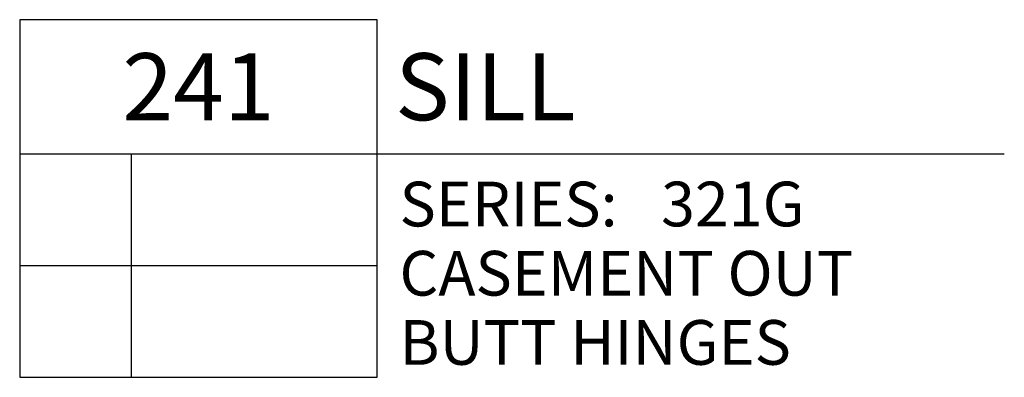
# Model space of a CAD drawing. Units: inches. Extents: x -12.9 to 10.1, y -5.9 to 6.9.
# Drawn here: x 0.5 to 3.2, y -4 to -3 of the extents above; entities that cross this region are included whole.
import ezdxf
from ezdxf.enums import TextEntityAlignment as Align

# ---------------------------------------------------------------- set-up
doc = ezdxf.new("R2010")
doc.units = ezdxf.units.IN
doc.header["$MEASUREMENT"] = 0
for name, color, linetype in [('321GD241$0$ZE-ANNO-SYMB', 3, 'Continuous'), ('321GD241$0$ZE-ANNO-TEXT-SYMB', 3, 'Continuous'), ('ZE-GLAZ-XTRU', 7, 'Continuous')]:
    doc.layers.add(name, color=color, linetype=linetype)
doc.styles.add('321GD241$0$Arial', font='arial.ttf')

# ---------------------------------------------------------------- blocks, each defined once
blk = doc.blocks.new('321GD241$0$DETAIL_CALLOUT')
at = {"layer": '321GD241$0$ZE-ANNO-SYMB', "linetype": 'Continuous'}
for p, q in [((0, 0), (0, -1)), ((1, 0), (0, 0)), ((1, -1), (1, 0)), ((0, -0.375), (1, -0.375)), ((0.3131, -1), (0.3131, -0.375)), ((1, -0.375), (2.7532, -0.375)), ((0, -0.6875), (1, -0.6875)), ((0, -1), (1, -1))]:
    blk.add_line(p, q, dxfattribs=at)
at = {"layer": '321GD241$0$ZE-ANNO-TEXT-SYMB', "linetype": 'Continuous', "style": '321GD241$0$Arial'}
blk.add_text('SERIES:', height=0.125, dxfattribs=at).set_placement((1.062, -0.5781))
for tag, height, p in [('DETAIL', 0.1875, (0.5, -0.1875)), ('SIM1', 0.125, (-0.2397, -0.5312)), ('SHTREF1', 0.125, (0.6565, -0.5312)), ('DETREF1', 0.125, (0.1562, -0.5312)), ('SIM2', 0.125, (-0.2397, -0.8438)), ('DETREF2', 0.125, (0.1562, -0.8438)), ('SHTREF2', 0.125, (0.6565, -0.8438))]:
    blk.add_attdef(tag, text='', height=height, dxfattribs=at).set_placement(p, align=Align.MIDDLE_CENTER)
for tag, height, p in [('DESCRIPTION', 0.1875, (1.0497, -0.1875)), ('SERIES', 0.125, (1.7934, -0.5155))]:
    blk.add_attdef(tag, text='', height=height, dxfattribs=at).set_placement(p, align=Align.MIDDLE_LEFT)
for tag, p in [('MISC1', (1.062, -0.7716)), ('MISC2', (1.062, -0.965))]:
    blk.add_attdef(tag, p, '', height=0.125, dxfattribs=at)
blk = doc.blocks.new('321GD241')
at = {"layer": '321GD241$0$ZE-ANNO-TEXT-SYMB'}
ref = blk.add_blockref('321GD241$0$DETAIL_CALLOUT', (-6.125, 2.65675), dxfattribs=at)
ref.add_attrib('DETAIL', '241', dxfattribs={"linetype": 'Continuous', "height": 0.1875, "style": '321GD241$0$Arial'}).set_placement((-5.625, 2.46925), align=Align.MIDDLE_CENTER)
ref.add_attrib('DESCRIPTION', 'SILL', dxfattribs={"linetype": 'Continuous', "height": 0.1875, "style": '321GD241$0$Arial'}).set_placement((-5.075328, 2.46925), align=Align.MIDDLE_LEFT)
ref.add_attrib('SERIES', '321G', dxfattribs={"linetype": 'Continuous', "height": 0.125, "style": '321GD241$0$Arial'}).set_placement((-4.331586, 2.1413), align=Align.MIDDLE_LEFT)
ref.add_attrib('MISC1', 'CASEMENT OUT', (-5.063017, 1.885192), dxfattribs={"linetype": 'Continuous', "height": 0.125, "style": '321GD241$0$Arial'})
ref.add_attrib('MISC2', 'BUTT HINGES', (-5.063017, 1.69176), dxfattribs={"linetype": 'Continuous', "height": 0.125, "style": '321GD241$0$Arial'})

msp = doc.modelspace()

# ---------------------------------------------------------------- block references
at = {"layer": 'ZE-GLAZ-XTRU'}
msp.add_blockref('321GD241', (6.6159, -5.6899), dxfattribs=at)

doc.saveas('drawing.dxf')
